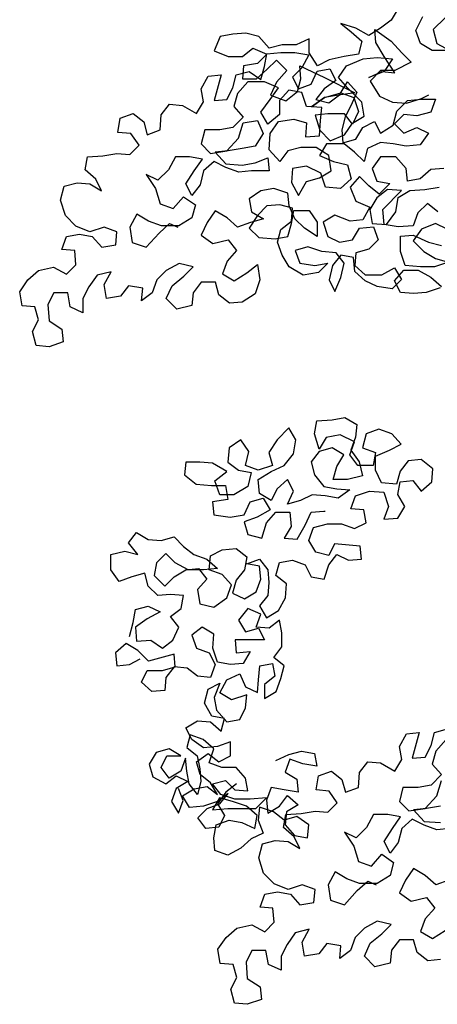
# Model space of a CAD drawing. Extents: x 1358.5 to 1376, y 227 to 236.6.
# Drawn here: x 1368.9 to 1369.2, y 230.3 to 231.1 of the extents above; entities that cross this region are included whole.
import ezdxf

# ---------------------------------------------------------------- set-up
doc = ezdxf.new("R2010")
doc.units = 0
doc.header["$MEASUREMENT"] = 0
doc.layers.add('Capa1', color=15, linetype='CONTINUOUS')

msp = doc.modelspace()

# ---------------------------------------------------------------- linework, layer by layer
at = {"layer": 'Capa1'}
for points in [[(1369.17821, 231.07399), (1369.17303, 231.06533), (1369.16525, 231.05927), (1369.1566, 231.05407), (1369.14709, 231.05926), (1369.13584, 231.0627), (1369.14363, 231.05666), (1369.15142, 231.04974), (1369.14883, 231.04023), (1369.13846, 231.03849), (1369.12721, 231.03588), (1369.11857, 231.03155), (1369.11251, 231.04106), (1369.1125, 231.05144), (1369.10299, 231.04711), (1369.09261, 231.0471), (1369.08309, 231.04449), (1369.0753, 231.05314), (1369.06579, 231.05572), (1369.05627, 231.05485), (1369.04676, 231.05311), (1369.04244, 231.04273), (1369.05283, 231.03841), (1369.06321, 231.03842), (1369.07099, 231.04448), (1369.08137, 231.04017), (1369.07446, 231.03324), (1369.06408, 231.0315), (1369.06322, 231.02199), (1369.0736, 231.022), (1369.08138, 231.02892), (1369.08829, 231.03585), (1369.09608, 231.02807), (1369.08831, 231.01941), (1369.08399, 231.0099), (1369.09524, 231.00558), (1369.10388, 231.01251), (1369.10647, 231.02203), (1369.10559, 231.03154), (1369.12377, 231.02291), (1369.14626, 231.01168), (1369.13416, 231.00994), (1369.12378, 231.0082), (1369.11427, 231.00127), (1369.12378, 231.0082), (1369.13589, 231.01167), (1369.1454, 231.00822), (1369.14887, 230.99785), (1369.14456, 230.98833), (1369.13849, 230.99611), (1369.12639, 230.9961), (1369.11687, 230.99522), (1369.12034, 230.98398), (1369.12813, 230.9762), (1369.13851, 230.98054), (1369.14456, 230.98919), (1369.1532, 230.99439), (1369.15146, 231.00477), (1369.14107, 231.01514), (1369.13415, 231.02292), (1369.14019, 231.03157), (1369.1523, 231.03677), (1369.16267, 231.03765), (1369.17392, 231.03679), (1369.16787, 231.02727), (1369.15663, 231.02294), (1369.16614, 231.02727), (1369.17566, 231.02641), (1369.16786, 231.03852), (1369.1618, 231.04889), (1369.16093, 231.0584), (1369.17304, 231.04976), (1369.18083, 231.04112), (1369.18776, 231.03421), (1369.17566, 231.02814), (1369.16528, 231.02813), (1369.1575, 231.02034), (1369.16443, 231.00911), (1369.17395, 231.00479), (1369.18433, 231.00393), (1369.19557, 231.0074), (1369.20076, 231.01)], [(1369.21281, 231.0671), (1369.20417, 231.05844), (1369.20678, 231.04807), (1369.2163, 231.04288), (1369.20332, 231.04287), (1369.19467, 231.04805), (1369.1912, 231.05757), (1369.19638, 231.06795)], [(1369.21186, 230.95581), (1369.20234, 230.95494), (1369.19457, 230.94801), (1369.18505, 230.94627), (1369.18418, 230.95579), (1369.17639, 230.96443), (1369.16514, 230.96442), (1369.1591, 230.95576), (1369.16257, 230.94625), (1369.17208, 230.94453), (1369.1643, 230.93674), (1369.15651, 230.94279), (1369.14959, 230.9497), (1369.14268, 230.94191), (1369.14701, 230.93153), (1369.15739, 230.92722), (1369.15221, 230.9177), (1369.1427, 230.91683), (1369.13145, 230.92114), (1369.12281, 230.91594), (1369.12628, 230.90557), (1369.13493, 230.90125), (1369.14444, 230.90299), (1369.14962, 230.91164), (1369.16, 230.91252), (1369.16347, 230.90301), (1369.15656, 230.89608), (1369.14705, 230.89348), (1369.14619, 230.88396), (1369.15398, 230.87705), (1369.16609, 230.87706), (1369.1756, 230.88226), (1369.1808, 230.87361), (1369.17388, 230.86669), (1369.16264, 230.86841), (1369.15398, 230.87273), (1369.14619, 230.87964), (1369.14532, 230.89002), (1369.1358, 230.89174), (1369.12976, 230.88395), (1369.12717, 230.87357), (1369.1315, 230.86492), (1369.13582, 230.8753), (1369.1384, 230.88568), (1369.13234, 230.89346), (1369.12196, 230.89432), (1369.11158, 230.89777), (1369.10207, 230.89517), (1369.10554, 230.88565), (1369.11678, 230.88394), (1369.12629, 230.88567), (1369.11938, 230.87875), (1369.10814, 230.87701), (1369.09775, 230.88305), (1369.09256, 230.8917), (1369.08909, 230.90121), (1369.09167, 230.91073), (1369.09945, 230.91679), (1369.10031, 230.9263), (1369.09079, 230.92889), (1369.08128, 230.92801), (1369.07437, 230.92109), (1369.06832, 230.91157), (1369.07525, 230.90466), (1369.08736, 230.9038), (1369.09687, 230.90554), (1369.09945, 230.91506), (1369.10118, 230.92457), (1369.11242, 230.92458), (1369.11848, 230.91594), (1369.11849, 230.90556), (1369.10897, 230.91161), (1369.10205, 230.91852), (1369.09771, 230.92803), (1369.09684, 230.93754), (1369.08646, 230.94099), (1369.07694, 230.93925), (1369.0683, 230.93319), (1369.07004, 230.92368), (1369.07869, 230.9185), (1369.06918, 230.91589), (1369.05967, 230.91243), (1369.05188, 230.91934), (1369.04323, 230.92452), (1369.03718, 230.91586), (1369.03286, 230.90635), (1369.04152, 230.9003), (1369.05276, 230.90291), (1369.05882, 230.89513), (1369.05191, 230.88734), (1369.04846, 230.87782), (1369.05711, 230.87264), (1369.06662, 230.8787), (1369.0744, 230.88476), (1369.07614, 230.87352), (1369.07269, 230.86314), (1369.06318, 230.85707), (1369.05367, 230.8562), (1369.04588, 230.86225), (1369.04327, 230.87176), (1369.03289, 230.87175), (1369.02685, 230.86396), (1369.02599, 230.85444), (1369.01475, 230.85184), (1369.00696, 230.85962), (1369.01127, 230.86913), (1369.01992, 230.87606), (1369.02683, 230.88299), (1369.01645, 230.88557), (1369.00694, 230.88038), (1369.00003, 230.87345), (1368.99657, 230.86393), (1368.9888, 230.85787), (1368.98965, 230.86739), (1368.97927, 230.86911), (1368.97322, 230.86132), (1368.96285, 230.85958), (1368.96111, 230.86995), (1368.96629, 230.87947), (1368.95591, 230.87687), (1368.94986, 230.86821), (1368.94555, 230.85956), (1368.94556, 230.84918), (1368.93604, 230.8535), (1368.9343, 230.86387), (1368.92392, 230.86387), (1368.9196, 230.85521), (1368.92048, 230.8431), (1368.93, 230.83706), (1368.93087, 230.82754), (1368.9205, 230.82408), (1368.91098, 230.82493), (1368.90838, 230.83531), (1368.91269, 230.84396), (1368.91009, 230.85347), (1368.90058, 230.85433), (1368.89884, 230.86471), (1368.90488, 230.87336), (1368.91266, 230.88029), (1368.9239, 230.88289), (1368.93342, 230.87771), (1368.94033, 230.88464), (1368.93946, 230.89502), (1368.92995, 230.89587), (1368.9334, 230.90539), (1368.94291, 230.90713), (1368.95242, 230.90541), (1368.95935, 230.89763), (1368.96973, 230.89937), (1368.97059, 230.90888), (1368.96107, 230.91234), (1368.95069, 230.90887), (1368.94031, 230.91318), (1368.93252, 230.92096), (1368.92905, 230.9322), (1368.93163, 230.94258), (1368.94114, 230.94518), (1368.95066, 230.94433), (1368.95931, 230.93915), (1368.95498, 230.94779), (1368.94719, 230.9547), (1368.94891, 230.96422), (1368.96015, 230.9651), (1368.97053, 230.96683), (1368.98005, 230.96598), (1368.98696, 230.9729), (1368.9809, 230.98155), (1368.97138, 230.9824), (1368.9731, 230.99279), (1368.98261, 230.99625), (1368.9904, 230.99021), (1368.99301, 230.98069), (1369.00252, 230.98416), (1369.00337, 230.99541), (1369.00942, 231.0032), (1369.01894, 231.00234), (1369.02932, 230.9963), (1369.0345, 231.00495), (1369.03276, 231.01446), (1369.03794, 231.02398), (1369.04746, 231.02486), (1369.04229, 231.00582), (1369.0518, 231.0067), (1369.05612, 231.01535), (1369.0587, 231.02487), (1369.06821, 231.02747), (1369.07687, 231.02142), (1369.07945, 231.03094), (1369.08118, 231.04046), (1369.09155, 231.04133), (1369.10193, 231.04134), (1369.11231, 231.03962), (1369.10713, 231.0301), (1369.10022, 231.02317), (1369.10455, 231.01453), (1369.11406, 231.018), (1369.11838, 231.02752), (1369.12789, 231.02925), (1369.13222, 231.02061), (1369.12358, 231.01455), (1369.11753, 231.00676), (1369.12705, 231.00417), (1369.13483, 231.01023), (1369.14088, 231.01975), (1369.1478, 231.01197), (1369.14349, 231.00246), (1369.13917, 230.9938), (1369.13658, 230.98429), (1369.13746, 230.97477), (1369.14697, 230.97738), (1369.15215, 230.98603), (1369.1608, 230.99036), (1369.16513, 230.98172), (1369.17464, 230.98778), (1369.17722, 230.99816), (1369.185, 231.00595), (1369.19538, 231.00683), (1369.20576, 231.00684), (1369.20231, 230.99732), (1369.19193, 230.99472), (1369.18241, 230.99557), (1369.1755, 230.98865), (1369.18243, 230.98173), (1369.19194, 230.98607), (1369.20059, 230.98175), (1369.19454, 230.97309), (1369.18417, 230.97222), (1369.17465, 230.97394), (1369.16513, 230.9748), (1369.15562, 230.97046), (1369.15304, 230.96095), (1369.14611, 230.96786), (1369.13832, 230.97391), (1369.12535, 230.9739), (1369.12017, 230.96524), (1369.13055, 230.96093), (1369.14093, 230.95834), (1369.14354, 230.94796), (1369.13576, 230.94104), (1369.12451, 230.94189), (1369.12104, 230.95227), (1369.11066, 230.95745), (1369.10028, 230.95571), (1369.09943, 230.94533), (1369.10462, 230.93582), (1369.11067, 230.9462), (1369.12018, 230.94881), (1369.12883, 230.95401), (1369.12709, 230.96525), (1369.11757, 230.97129), (1369.10632, 230.97128), (1369.09681, 230.96868), (1369.09076, 230.96089), (1369.08297, 230.96953), (1369.08382, 230.98164), (1369.08987, 230.9903), (1369.10111, 230.99204), (1369.11063, 230.98945), (1369.10977, 230.97907), (1369.12015, 230.97995), (1369.12101, 230.99119), (1369.12186, 231.00071), (1369.11062, 231.00156), (1369.10715, 231.01194), (1369.09763, 231.01366), (1369.09072, 231.00587), (1369.09073, 230.99549), (1369.08209, 230.98856), (1369.07689, 230.9972), (1369.0838, 231.00673), (1369.08985, 231.01538), (1369.07947, 231.0197), (1369.06736, 231.01968), (1369.05958, 231.01103), (1369.05699, 231.00151), (1369.06392, 230.99373), (1369.05614, 230.98594), (1369.04663, 230.9842), (1369.03539, 230.98419), (1369.0328, 230.97381), (1369.03973, 230.9669), (1369.05183, 230.96864), (1369.06047, 230.97816), (1369.06392, 230.98941), (1369.0743, 230.99115), (1369.07863, 230.98164), (1369.07259, 230.97212), (1369.06308, 230.97038), (1369.0527, 230.96864), (1369.04319, 230.96777), (1369.05098, 230.95912), (1369.06309, 230.95827), (1369.0726, 230.96001), (1369.08211, 230.96348), (1369.08298, 230.95396), (1369.07001, 230.95395), (1369.0605, 230.95308), (1369.05098, 230.95653), (1369.04233, 230.96085), (1369.03455, 230.95392), (1369.03196, 230.94354), (1369.02592, 230.93575), (1369.02158, 230.94439), (1369.02763, 230.95391), (1369.03368, 230.96257), (1369.02416, 230.96429), (1369.01378, 230.96428), (1369.0086, 230.95476), (1369.00082, 230.94697), (1368.99217, 230.95129), (1368.9991, 230.94091), (1369.00257, 230.92967), (1369.01209, 230.92622), (1369.01986, 230.93488), (1369.02852, 230.92883), (1369.02593, 230.91931), (1369.01642, 230.91325), (1369.00345, 230.91324), (1368.99393, 230.91669), (1368.98528, 230.92187), (1368.9801, 230.91235), (1368.98184, 230.90111), (1368.99222, 230.89766), (1369.00172, 230.90805), (1369.0095, 230.91497), (1369.01556, 230.91239)], [(1369.20756, 230.92381), (1369.19977, 230.92985), (1369.19286, 230.92293), (1369.18941, 230.91341), (1369.17817, 230.91253), (1369.16778, 230.91425), (1369.16691, 230.9255), (1369.18074, 230.93935), (1369.17036, 230.9402), (1369.16258, 230.93414), (1369.1574, 230.92549), (1369.15913, 230.91511), (1369.16951, 230.91426), (1369.17643, 230.92378), (1369.17815, 230.93416), (1369.18679, 230.93936), (1369.19803, 230.94023), (1369.20841, 230.94197)], [(1369.21449, 230.91084), (1369.20584, 230.91515), (1369.19547, 230.91082), (1369.18942, 230.90217), (1369.19721, 230.89439), (1369.20586, 230.88921), (1369.21538, 230.88662), (1369.20501, 230.88315), (1369.19463, 230.88314), (1369.18338, 230.884), (1369.17991, 230.89437), (1369.1799, 230.90562), (1369.18941, 230.90649), (1369.20066, 230.90131), (1369.21018, 230.89872)], [(1369.20934, 230.86759), (1369.19897, 230.86412), (1369.18945, 230.86324), (1369.17994, 230.8641), (1369.17561, 230.87275), (1369.18252, 230.88054), (1369.1929, 230.88055), (1369.20242, 230.87536), (1369.21021, 230.86845)], [(1368.97996, 230.60993), (1368.98254, 230.62031), (1368.98426, 230.62983), (1368.99378, 230.63243), (1369.00243, 230.62811), (1368.99292, 230.62292), (1368.98428, 230.61685), (1368.98515, 230.60648), (1368.99553, 230.60735), (1369.00418, 230.6013), (1369.01196, 230.60736), (1369.01628, 230.61688), (1369.01022, 230.62466), (1369.018, 230.63072), (1369.01972, 230.64024), (1369.0102, 230.6411), (1369.00069, 230.64022), (1368.99376, 230.64713), (1368.99116, 230.65665), (1368.98165, 230.65404), (1368.97214, 230.65057), (1368.96607, 230.65922), (1368.96606, 230.67046), (1368.97644, 230.67307), (1368.98596, 230.67048), (1368.97903, 230.67912), (1368.98508, 230.68691), (1368.99373, 230.68173), (1369.00325, 230.68088), (1369.01276, 230.68348), (1369.01968, 230.67657), (1369.02747, 230.67052), (1369.03699, 230.66707), (1369.04478, 230.66016), (1369.0344, 230.65928), (1369.02316, 230.65927), (1369.01364, 230.66445), (1369.00671, 230.67136), (1368.9998, 230.66444), (1368.99808, 230.65492), (1369.00587, 230.64715), (1369.01279, 230.65407), (1369.02143, 230.65927), (1369.03094, 230.66014), (1369.037, 230.65236), (1369.03009, 230.64457), (1369.03183, 230.6342), (1369.04221, 230.63161), (1369.05172, 230.63854), (1369.05517, 230.64806), (1369.04825, 230.65583), (1369.03873, 230.65928), (1369.03958, 230.66966), (1369.04823, 230.674), (1369.05861, 230.67487), (1369.0664, 230.66882), (1369.06468, 230.65931), (1369.05863, 230.65152), (1369.05604, 230.642), (1369.0647, 230.63769), (1369.07334, 230.64288), (1369.07679, 230.6524), (1369.07592, 230.66191), (1369.0664, 230.66363), (1369.07591, 230.6671), (1369.08197, 230.65932), (1369.08285, 230.64981), (1369.08199, 230.6403), (1369.07594, 230.63251), (1369.08114, 230.62386), (1369.08979, 230.62906), (1369.09497, 230.63858), (1369.09582, 230.64896), (1369.08803, 230.65501), (1369.09062, 230.66452), (1369.10013, 230.66626), (1369.10965, 230.66281), (1369.11398, 230.65416), (1369.1235, 230.65244), (1369.12695, 230.66283), (1369.133, 230.67062), (1369.14165, 230.6663), (1369.15116, 230.66717), (1369.15029, 230.67669), (1369.13126, 230.6784), (1369.12694, 230.66974), (1369.11743, 230.67233), (1369.11223, 230.68098), (1369.11568, 230.69049), (1369.12606, 230.6931), (1369.13643, 230.69311), (1369.14595, 230.68966), (1369.1546, 230.69399), (1369.15286, 230.7035), (1369.14334, 230.70436), (1369.14679, 230.71387), (1369.15717, 230.71734), (1369.16755, 230.71649), (1369.17102, 230.70611), (1369.16757, 230.69659), (1369.17795, 230.69747), (1369.18313, 230.70612), (1369.17793, 230.71477), (1369.17965, 230.72428), (1369.18917, 230.72516), (1369.19523, 230.71738), (1369.20301, 230.72431), (1369.20386, 230.73382), (1369.19521, 230.74073), (1369.18569, 230.73986), (1369.17965, 230.73207), (1369.17706, 230.72255), (1369.16581, 230.72341), (1369.16148, 230.73292), (1369.16147, 230.7433), (1369.17185, 230.74763), (1369.18049, 230.75196), (1369.17357, 230.75974), (1369.16405, 230.76319), (1369.15454, 230.75972), (1369.15195, 230.74934), (1369.16147, 230.74589), (1369.15975, 230.73637), (1369.1485, 230.73636), (1369.14244, 230.74414), (1369.14589, 230.75366), (1369.13551, 230.75884), (1369.12513, 230.7571), (1369.11995, 230.74845), (1369.11648, 230.75969), (1369.1182, 230.7692), (1369.12944, 230.77008), (1369.13896, 230.77182), (1369.14761, 230.76664), (1369.14676, 230.75712), (1369.1433, 230.7476), (1369.14937, 230.73896), (1369.15197, 230.72858), (1369.14073, 230.72598), (1369.13035, 230.72597), (1369.13294, 230.73549), (1369.13812, 230.74414), (1369.12946, 230.74932), (1369.11995, 230.74672), (1369.1139, 230.73893), (1369.11651, 230.72942), (1369.12344, 230.72077), (1369.13295, 230.71905), (1369.14247, 230.7182), (1369.13382, 230.71213), (1369.12431, 230.71385), (1369.11479, 230.71471), (1369.10615, 230.71038), (1369.09663, 230.70777), (1369.10095, 230.71729), (1369.09662, 230.72594), (1369.08884, 230.71901), (1369.08452, 230.71036), (1369.07587, 230.71554), (1369.07499, 230.72592), (1369.0845, 230.73198), (1369.09401, 230.73631), (1369.10092, 230.74497), (1369.10265, 230.75535), (1369.09745, 230.764), (1369.08881, 230.75534), (1369.08276, 230.74582), (1369.08536, 230.73631), (1369.07499, 230.73284), (1369.06547, 230.73629), (1369.06806, 230.74667), (1369.06199, 230.75531), (1369.05335, 230.74925), (1369.05249, 230.73887), (1369.06028, 230.73282), (1369.0698, 230.7311), (1369.06721, 230.72072), (1369.05684, 230.71466), (1369.04646, 230.71465), (1369.04299, 230.72502), (1369.05164, 230.73195), (1369.04125, 230.738), (1369.03174, 230.73885), (1369.02136, 230.73884), (1369.0205, 230.72933), (1369.02916, 230.72242), (1369.0404, 230.72156), (1369.05078, 230.72157), (1369.05252, 230.71119), (1369.04128, 230.70945), (1369.04215, 230.69994), (1369.05426, 230.69822), (1369.06464, 230.69996), (1369.06895, 230.70948), (1369.07847, 230.71208), (1369.08366, 230.70344), (1369.07415, 230.69824), (1369.06464, 230.69477), (1369.06725, 230.68526), (1369.07763, 230.68267), (1369.08108, 230.69392), (1369.08799, 230.70171), (1369.09837, 230.70172), (1369.09924, 230.69134), (1369.09406, 230.68269), (1369.10358, 230.68183), (1369.10962, 230.69222), (1369.11394, 230.70174), (1369.12345, 230.70261), (1369.12432, 230.70261)], [(1369.05877, 230.50102), (1369.05099, 230.49496), (1369.04494, 230.4863), (1369.05014, 230.47766), (1369.04582, 230.46901), (1369.03631, 230.46813), (1369.03025, 230.47591), (1369.03716, 230.48284), (1369.04667, 230.48631), (1369.05272, 230.4941), (1369.04494, 230.48803), (1369.03456, 230.48456), (1369.02419, 230.48369), (1369.01899, 230.49234), (1369.02763, 230.49753), (1369.03714, 230.49927), (1369.04493, 230.49322), (1369.03974, 230.50187), (1369.03195, 230.50792), (1369.02934, 230.51743), (1369.03799, 230.52349), (1369.04578, 230.51744), (1369.05442, 230.52178), (1369.05441, 230.53215), (1369.0449, 230.52869), (1369.03452, 230.52781), (1369.02587, 230.53386), (1369.02154, 230.5425), (1369.03018, 230.5477), (1369.0397, 230.54684), (1369.04749, 230.53993), (1369.05007, 230.54945), (1369.04056, 230.55117), (1369.03536, 230.56068), (1369.03794, 230.57106), (1369.04659, 230.57539), (1369.04227, 230.56501), (1369.04401, 230.5555), (1369.05181, 230.54686), (1369.06132, 230.54859), (1369.06563, 230.55725), (1369.06649, 230.56676), (1369.05525, 230.56329), (1369.0466, 230.56847), (1369.05178, 230.57799), (1369.06129, 230.58233), (1369.06562, 230.57282), (1369.07427, 230.5685), (1369.07513, 230.57801), (1369.07599, 230.58839), (1369.0855, 230.59013), (1369.08724, 230.58062), (1369.07946, 230.57456), (1369.07947, 230.56418), (1369.08811, 230.56938), (1369.09156, 230.57889), (1369.09415, 230.58841), (1369.08636, 230.59446), (1369.09241, 230.60225), (1369.0924, 230.61263), (1369.09066, 230.62214), (1369.08288, 230.61608), (1369.07336, 230.61693), (1369.07682, 230.62645), (1369.0673, 230.63077), (1369.06039, 230.62211), (1369.06558, 230.61347), (1369.07509, 230.61607), (1369.07943, 230.60743), (1369.0578, 230.60741), (1369.05868, 230.59789), (1369.06906, 230.59877), (1369.06387, 230.59011), (1369.05436, 230.58924), (1369.04485, 230.59096), (1369.04138, 230.60134), (1369.04223, 230.61172), (1369.03358, 230.6169), (1369.0258, 230.61084), (1369.02927, 230.60133), (1369.03878, 230.59787), (1369.04312, 230.58923), (1369.03967, 230.57971), (1369.03015, 230.58057), (1369.02236, 230.58662), (1369.01285, 230.58747), (1369.0068, 230.57968), (1369.00594, 230.57017), (1368.99643, 230.56929), (1368.98864, 230.57621), (1368.99296, 230.58486), (1369.0042, 230.58487), (1369.01371, 230.58747), (1369.01284, 230.59699), (1368.99381, 230.59178), (1368.98602, 230.59956), (1368.97737, 230.60474), (1368.96959, 230.59781), (1368.97046, 230.5883), (1368.97998, 230.58917), (1368.98776, 230.5935)], [(1369.08791, 230.5184), (1369.09742, 230.52274), (1369.10693, 230.52534), (1369.11645, 230.52362), (1369.11819, 230.51411), (1369.10781, 230.51583), (1369.09829, 230.51928), (1369.09484, 230.50976), (1369.10349, 230.50458), (1369.10437, 230.49507), (1369.09399, 230.49679), (1369.08447, 230.49851), (1369.08102, 230.48899), (1369.08189, 230.47948), (1369.09054, 230.48467), (1369.09658, 230.49246), (1369.10438, 230.48555), (1369.09573, 230.48035), (1369.09487, 230.47084), (1369.1018, 230.46306), (1369.11132, 230.46134), (1369.11217, 230.47086), (1369.10352, 230.4769), (1369.09401, 230.4743), (1369.08622, 230.48035), (1369.07583, 230.4838), (1369.07498, 230.47428), (1369.07845, 230.46477), (1369.0698, 230.46044), (1369.06202, 230.45351), (1369.05251, 230.44831), (1369.043, 230.45176), (1369.04212, 230.46128), (1369.04384, 230.47079), (1369.05335, 230.47426), (1369.06287, 230.47254), (1369.07239, 230.46822), (1369.07411, 230.47774), (1369.06632, 230.48465), (1369.05594, 230.4881), (1369.04642, 230.49069), (1369.04124, 230.48203), (1369.05248, 230.48291), (1369.07324, 230.48293), (1369.08102, 230.49072), (1369.06891, 230.48984), (1369.05766, 230.48983), (1369.04728, 230.49328), (1369.04122, 230.50106), (1369.05073, 230.50367), (1369.05766, 230.49675), (1369.06717, 230.4959), (1369.06544, 230.50541), (1369.05851, 230.51319), (1369.04813, 230.51318), (1369.03861, 230.51663), (1369.04206, 230.52701), (1369.03427, 230.53392), (1369.02475, 230.53737), (1369.02217, 230.52786), (1369.02996, 230.52181), (1369.0317, 230.5123), (1369.03257, 230.50278), (1369.02998, 230.49327), (1369.02392, 230.50105), (1369.02218, 230.51056), (1369.02131, 230.52007), (1369.01786, 230.51056), (1369.00921, 230.50536), (1369.00315, 230.51314), (1369.00747, 230.52179), (1369.01785, 230.5218), (1369.00919, 230.52698), (1368.99968, 230.52438), (1368.9945, 230.51572), (1368.9971, 230.50621), (1369.00662, 230.50103), (1369.0144, 230.50709), (1369.02306, 230.50278), (1369.01441, 230.49758), (1369.01096, 230.48806), (1369.01616, 230.47942), (1369.01961, 230.48893), (1369.01614, 230.49758)], [(1369.20953, 230.37125), (1369.20002, 230.37038), (1369.19223, 230.37643), (1369.18962, 230.38594), (1369.17925, 230.38593), (1369.1732, 230.37814), (1369.17234, 230.36862), (1369.1611, 230.36602), (1369.15331, 230.37379), (1369.15762, 230.38331), (1369.16627, 230.39024), (1369.17318, 230.39717), (1369.1628, 230.39975), (1369.15329, 230.39455), (1369.14638, 230.38763), (1369.14293, 230.37811), (1369.13515, 230.37205), (1369.136, 230.38156), (1369.12562, 230.38328), (1369.11957, 230.37549), (1369.1092, 230.37375), (1369.10746, 230.38413), (1369.11264, 230.39365), (1369.10226, 230.39105), (1369.09622, 230.38239), (1369.0919, 230.37374), (1369.09191, 230.36336), (1369.08239, 230.36768), (1369.08065, 230.37805), (1369.07027, 230.37804), (1369.06595, 230.36939), (1369.06683, 230.35728), (1369.07635, 230.35124), (1369.07722, 230.34172), (1369.06685, 230.33825), (1369.05733, 230.33911), (1369.05473, 230.34949), (1369.05905, 230.35814), (1369.05644, 230.36765), (1369.04693, 230.36851), (1369.04519, 230.37889), (1369.05123, 230.38754), (1369.05901, 230.39447), (1369.07025, 230.39707), (1369.07977, 230.39189), (1369.08669, 230.39882), (1369.08581, 230.4092), (1369.0763, 230.41005), (1369.07975, 230.41957), (1369.08926, 230.42131), (1369.09878, 230.41959), (1369.1057, 230.41181), (1369.11608, 230.41355), (1369.11694, 230.42306), (1369.10742, 230.42651), (1369.09704, 230.42304), (1369.08666, 230.42736), (1369.07887, 230.43514), (1369.0754, 230.44638), (1369.07798, 230.45676), (1369.0875, 230.45936), (1369.09701, 230.45851), (1369.10566, 230.45332), (1369.10133, 230.46197), (1369.09354, 230.46888), (1369.09526, 230.4784), (1369.10651, 230.47927), (1369.11688, 230.48101), (1369.1264, 230.48016), (1369.13331, 230.48708), (1369.12725, 230.49573), (1369.11773, 230.49658), (1369.11945, 230.50696), (1369.12897, 230.51043), (1369.13676, 230.50438), (1369.13936, 230.49487), (1369.14887, 230.49834), (1369.14972, 230.50959), (1369.15577, 230.51738), (1369.16529, 230.51652), (1369.17567, 230.51047), (1369.18085, 230.51913), (1369.17911, 230.52864), (1369.1843, 230.53816), (1369.19381, 230.53903), (1369.18864, 230.52), (1369.19815, 230.52087), (1369.20247, 230.52953), (1369.20505, 230.53904), (1369.21457, 230.54165)], [(1369.21371, 230.53386), (1369.20593, 230.52521), (1369.20334, 230.51569), (1369.21027, 230.50791), (1369.20249, 230.50012), (1369.19298, 230.49838), (1369.18174, 230.49837), (1369.17915, 230.48799), (1369.18608, 230.48108), (1369.19819, 230.48282), (1369.20683, 230.49234), (1369.21028, 230.50359)], [(1369.20943, 230.48456), (1369.19905, 230.48282), (1369.18954, 230.48194), (1369.19733, 230.4733), (1369.20944, 230.47245)], [(1369.21636, 230.46813), (1369.20685, 230.46726), (1369.19733, 230.47071), (1369.18868, 230.47502), (1369.1809, 230.4681), (1369.17831, 230.45772), (1369.17227, 230.44993), (1369.16793, 230.45857), (1369.17398, 230.46809), (1369.18003, 230.47675), (1369.17051, 230.47847), (1369.16013, 230.47846), (1369.15495, 230.46894), (1369.14717, 230.46115), (1369.13852, 230.46546), (1369.14545, 230.45509), (1369.14892, 230.44385), (1369.15844, 230.4404), (1369.16621, 230.44906), (1369.17487, 230.44301), (1369.17228, 230.43349), (1369.16277, 230.42743), (1369.1498, 230.42742), (1369.14028, 230.43087), (1369.13163, 230.43605), (1369.12645, 230.42653), (1369.12819, 230.41529), (1369.13857, 230.41184), (1369.14807, 230.42223), (1369.15585, 230.42915), (1369.16191, 230.42656)], [(1369.21553, 230.43007), (1369.20602, 230.4266), (1369.19823, 230.43352), (1369.18958, 230.4387), (1369.18353, 230.43004), (1369.17921, 230.42052), (1369.18787, 230.41448), (1369.19911, 230.41708), (1369.20517, 230.4093), (1369.19826, 230.40151), (1369.19481, 230.392), (1369.20346, 230.38681), (1369.21297, 230.39288)]]:
    msp.add_lwpolyline(points, dxfattribs=at)

doc.saveas('drawing.dxf')
